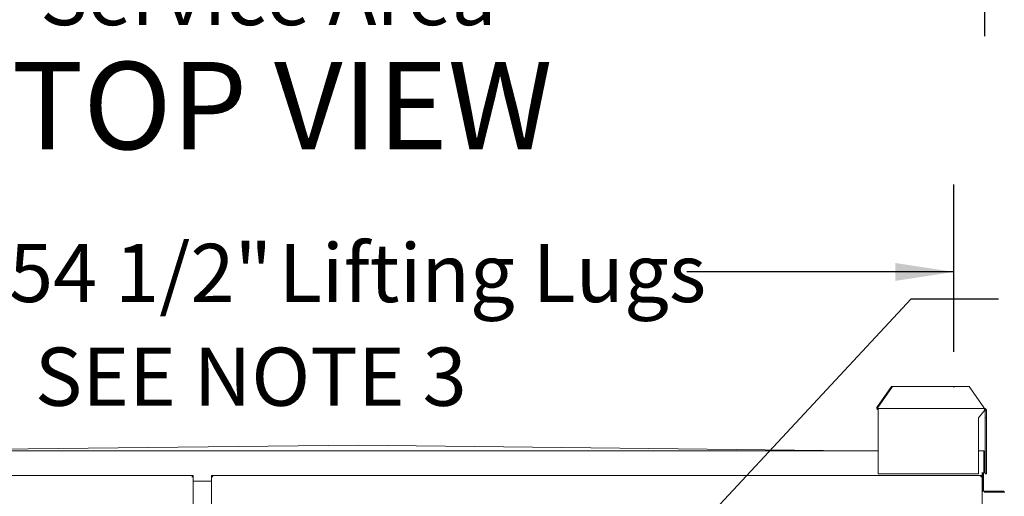
# Model space of a CAD drawing. Units: inches. Extents: x 0.3 to 10.6, y 0.4 to 8.2.
# Drawn here: x 5.1 to 6.6, y 3.1 to 3.8 of the extents above; entities that cross this region are included whole.
import ezdxf

# ---------------------------------------------------------------- set-up
doc = ezdxf.new("R2010")
doc.units = ezdxf.units.IN
doc.header["$MEASUREMENT"] = 0
doc.linetypes.add('SLD-Center', pattern=[0.75, 0.6, -0.05, 0.05, -0.05])
doc.linetypes.add('SLD-Solid', pattern=[0])
doc.layers.add('FORMAT', color=7, linetype='SLD-Solid')
doc.layers.add('TEXT', color=7, linetype='SLD-Solid')
doc.styles.add('SLDTEXTSTYLE0', font='GOTHIC.TTF', dxfattribs={"width": 0.913})
doc.styles.get("Standard").update_dxf_attribs({"font": 'GOTHIC.TTF'})
doc.dimstyles.new('SLDDIMSTYLE0', dxfattribs={"dimtxt": 0.083333, "dimasz": 0.083333, "dimexe": 0, "dimexo": 0.0625, "dimgap": 0.020833, "dimtad": 0, "dimdec": 6, "dimlfac": 32, "dimrnd": 1e-09, "dimzin": 12, "dimdsep": 46, "dimlunit": 5, "dimtxsty": 'SLDTEXTSTYLE0', "dimsah": 1, "dimcen": 0.09, "dimadec": 0, "dimazin": 3, "dimtfac": 1, "dimtdec": 3, "dimtofl": 0, "dimtmove": 0, "dimatfit": 3, "dimfxl": 1, "dimfrac": 2, "dimtolj": 1, "dimtzin": 12, "dimarcsym": 0})
doc.dimstyles.new('SLDDIMSTYLE3', dxfattribs={"dimtxt": 0.18, "dimasz": 0.083333, "dimexe": 0, "dimexo": 0.0625, "dimgap": 0, "dimtad": 0, "dimtih": 1, "dimtoh": 1, "dimdec": 0, "dimrnd": 1e-09, "dimzin": 0, "dimdsep": 46, "dimlunit": 5, "dimtxsty": 'Standard', "dimsah": 1, "dimcen": 0.09, "dimadec": 0, "dimazin": 0, "dimtfac": 0.083333, "dimtdec": 0, "dimtofl": 0, "dimtmove": 0, "dimatfit": 3, "dimfxl": 1, "dimfrac": 2, "dimtolj": 1, "dimtzin": 0, "dimarcsym": 0})

# ---------------------------------------------------------------- blocks, each defined once
blk = doc.blocks.new('_D_8')
at = {"layer": 'TEXT'}
for p, q in [((4.7765, 3.2971), (4.7765, 3.5356)), ((6.4793, 3.2963), (6.4793, 3.5356)), ((4.7765, 3.4106), (5.1288, 3.4106)), ((6.4793, 3.4106), (6.0977, 3.4106))]:
    blk.add_line(p, q, dxfattribs=at)
for points in [[(4.7765, 3.4106), (4.8598, 3.3978), (4.8598, 3.4234)], [(6.4793, 3.4106), (6.3959, 3.4234), (6.3959, 3.3978)]]:
    blk.add_solid(points, dxfattribs=at)
at = {"layer": 'TEXT', "attachment_point": 1, "style": 'SLDTEXTSTYLE0'}
for s, insert, char_height in [('54 1/2"', (5.1288, 3.4508), 0.08333), (' Lifting Lugs', (5.4888, 3.4508), 0.083333)]:
    blk.add_mtext(s, dxfattribs=dict(at, insert=insert, char_height=char_height))
blk = doc.blocks.new('_D_17')
at = {"layer": 'FORMAT'}
for p, q in [((4.4159, 3.974), (4.4159, 3.748)), ((6.5231, 3.974), (6.5231, 3.748)), ((4.4159, 3.873), (5.0746, 3.873)), ((6.5231, 3.873), (5.9557, 3.873))]:
    blk.add_line(p, q, dxfattribs=at)
for points in [[(4.4159, 3.873), (4.4993, 3.8602), (4.4993, 3.8859)], [(6.5231, 3.873), (6.4398, 3.8859), (6.4398, 3.8602)]]:
    blk.add_solid(points, dxfattribs=at)
at = {"layer": 'FORMAT', "attachment_point": 1, "style": 'SLDTEXTSTYLE0'}
for s, insert, char_height in [('67 3/8"', (5.0746, 3.9795), 0.08333), (' Minimum', (5.4347, 3.9795), 0.08333), ('Service Area', (5.1733, 3.8471), 0.083333)]:
    blk.add_mtext(s, dxfattribs=dict(at, insert=insert, char_height=char_height))

msp = doc.modelspace()

# ---------------------------------------------------------------- linework, layer by layer
at = {"color": 7, "linetype": 'SLD-Solid', "lineweight": 15}
for p, q in [((6.36914059, 3.21657751), (6.39035385, 3.24657754)), ((6.39176807, 3.24657754), (6.37055481, 3.21657751)), ((6.39035385, 3.24657754), (6.39176807, 3.24657754)), ((6.39176807, 3.24657754), (6.50121665, 3.24657754)), ((6.52242984, 3.21657751), (6.50121665, 3.24657754)), ((6.36914059, 3.21632752), (6.36914059, 3.21657751)), ((6.37055481, 3.21657751), (6.36914059, 3.21657751)), ((6.37055481, 3.21632752), (6.37055481, 3.21657751)), ((6.37126196, 3.21232753), (6.37126196, 3.21532749)), ((6.37126196, 3.21532749), (6.52313698, 3.21532749)), ((6.37126196, 3.21232753), (6.37126196, 3.12157755)), ((6.52313698, 3.21232753), (6.51441819, 3.20163998)), ((6.52242984, 3.21657751), (6.52242984, 3.21632752)), ((6.52313698, 3.21532749), (6.52313698, 3.21232753)), ((6.52413694, 3.21232753), (6.52613694, 3.21232753)), ((6.52413694, 3.20163998), (6.52413694, 3.21232753)), ((6.52613694, 3.20163998), (6.52613694, 3.21232753)), ((6.51441819, 3.20163998), (6.51441819, 3.12157755)), ((6.52613694, 3.20163998), (6.52413694, 3.20163998)), ((6.52413694, 3.15292125), (6.52413694, 3.20163998)), ((6.52613694, 3.12157755), (6.52613694, 3.20163998)), ((4.88451194, 3.15479629), (6.37126196, 3.15479629)), ((5.62788695, 3.16260877), (4.92101194, 3.15479629)), ((6.33476196, 3.15479629), (5.62788695, 3.16260877)), ((6.51441819, 3.15479629), (6.52226198, 3.15479629)), ((6.52226198, 3.15479629), (6.52226198, 3.15292125)), ((6.52226198, 3.12354624), (6.52226198, 3.15292125)), ((6.52288692, 3.15292125), (6.52288692, 3.12354624)), ((6.52413694, 3.15292125), (6.52413694, 3.12354624)), ((4.73748295, 3.11910874), (5.39079098, 3.11910874)), ((5.39038695, 3.11723378), (5.39101195, 3.11763776)), ((5.39226195, 3.11910874), (5.39079098, 3.11910874)), ((5.39079098, 3.11785879), (5.39079098, 3.11910874)), ((5.39101195, 3.11763776), (5.39226195, 3.11763776)), ((5.39226195, 3.11910874), (5.39226195, 3.11763776)), ((5.39226195, 3.11763776), (5.39226195, 2.01901724)), ((5.41819945, 3.11134312), (5.39226195, 3.11134312)), ((5.41819945, 3.11763776), (5.41819945, 3.11910874)), ((5.41819945, 3.11910874), (5.41967043, 3.11910874)), ((5.41819945, 2.01901724), (5.41819945, 3.11763776)), ((5.41944944, 3.11763776), (5.41819945, 3.11763776)), ((5.41967043, 3.11910874), (6.51829095, 3.11910874)), ((5.41967043, 3.11785879), (5.41967043, 3.11910874)), ((6.37126196, 3.12157755), (6.51441819, 3.12157755)), ((6.51829095, 3.11910874), (6.51976193, 3.11910874)), ((6.51829095, 3.11785879), (6.51829095, 3.11910874)), ((6.51851197, 3.11763776), (6.51976193, 3.11763776)), ((6.51976193, 3.12354624), (6.51976193, 3.11910874)), ((6.51976193, 3.11763776), (6.51976193, 3.11910874)), ((6.51976193, 3.11763776), (6.51976193, 2.01901724)), ((6.52038694, 3.09649498), (6.52038694, 3.12354624)), ((6.52163696, 3.09692126), (6.52163696, 3.12354624)), ((6.52413694, 3.12354624), (6.52288692, 3.12354624)), ((6.52413694, 3.12157755), (6.52413694, 3.12354624)), ((6.52613694, 3.12157755), (6.52413694, 3.12157755)), ((6.52154317, 3.09692126), (6.55101198, 3.09692126)), ((6.55101198, 3.09692126), (6.55101198, 3.09567124)), ((6.55207442, 3.09567124), (6.52269948, 3.09567124))]:
    msp.add_line(p, q, dxfattribs=at)
at = {"color": 7, "linetype": 'SLD-Solid', "lineweight": 15, "flags": 128}
for points in [[(5.39038695, 3.11723378), (5.39045711, 3.11755937), (5.39052513, 3.11787507), (5.39058896, 3.11817126), (5.39064666, 3.118439), (5.39069645, 3.11867007), (5.39073686, 3.11885758), (5.39076661, 3.11899566), (5.39078484, 3.11908029), (5.39079098, 3.11910874)], [(5.39038695, 3.11723378), (5.39045711, 3.11734231), (5.39052513, 3.11744754), (5.39058896, 3.11754625), (5.39064666, 3.11763549), (5.39069645, 3.11771256), (5.39073686, 3.11777504), (5.39076661, 3.1178211), (5.39078484, 3.11784926), (5.39079098, 3.11785879)], [(5.39226195, 3.11763776), (5.39222593, 3.11763006), (5.39211923, 3.11760704), (5.39194596, 3.11756971), (5.39171277, 3.11751948), (5.39142864, 3.11745825), (5.39110447, 3.11738836), (5.39075275, 3.11731261), (5.39038695, 3.11723378)], [(5.42007445, 3.11723378), (5.41970865, 3.11731261), (5.41935691, 3.11738836), (5.41903275, 3.11745825), (5.41874862, 3.11751948), (5.41851544, 3.11756971), (5.41834218, 3.11760704), (5.41823548, 3.11763006), (5.41819945, 3.11763776)], [(5.42007445, 3.11723378), (5.41995252, 3.11731261), (5.41983528, 3.11738836), (5.41972722, 3.11745825), (5.41963252, 3.11751948), (5.41955478, 3.11756971), (5.41949703, 3.11760704), (5.41946147, 3.11763006), (5.41944944, 3.11763776)], [(5.41967043, 3.11910874), (5.41967818, 3.11907273), (5.41970117, 3.11896604), (5.41973852, 3.11879275), (5.41978875, 3.11855963), (5.41984998, 3.11827546), (5.41991983, 3.11795133), (5.41999562, 3.11759956), (5.42007445, 3.11723378)], [(5.41967043, 3.11785879), (5.41967655, 3.11784926), (5.41969479, 3.1178211), (5.41972455, 3.11777504), (5.41976495, 3.11771256), (5.41981475, 3.11763549), (5.41987244, 3.11754625), (5.41993626, 3.11744754), (5.42000429, 3.11734231), (5.42007445, 3.11723378)], [(6.51788696, 3.11723378), (6.51795714, 3.11755937), (6.51802512, 3.11787507), (6.51808899, 3.11817126), (6.51814663, 3.118439), (6.51819642, 3.11867007), (6.51823683, 3.11885758), (6.5182666, 3.11899566), (6.51828486, 3.11908029), (6.51829095, 3.11910874)], [(6.51788696, 3.11723378), (6.51795714, 3.11734231), (6.51802512, 3.11744754), (6.51808899, 3.11754625), (6.51814663, 3.11763549), (6.51819642, 3.11771256), (6.51823683, 3.11777504), (6.5182666, 3.1178211), (6.51828486, 3.11784926), (6.51829095, 3.11785879)], [(6.51851197, 3.11763776), (6.51850244, 3.11763168), (6.51847428, 3.11761342), (6.51842823, 3.11758365), (6.51836575, 3.11754324), (6.51828868, 3.11749345), (6.51819943, 3.11743581), (6.51810073, 3.11737193), (6.51799549, 3.11730396), (6.51788696, 3.11723378)], [(6.51976193, 3.11763776), (6.51972592, 3.11763006), (6.51961922, 3.11760704), (6.51944594, 3.11756971), (6.51921274, 3.11751948), (6.51892865, 3.11745825), (6.51860445, 3.11738836), (6.51825274, 3.11731261), (6.51788696, 3.11723378)]]:
    msp.add_lwpolyline(points, dxfattribs=at)
at = {"color": 7, "linetype": 'SLD-Solid', "lineweight": 15}
for centre, radius, start, end in [((6.37179226, 3.21595252), 0.00267805, 171.95040773, 258.57886011), ((6.37143874, 3.21620254), 0.00089273, 171.95167226, 258.57814249), ((6.52331371, 3.2162025), 0.00089268, 171.94862656, 258.58118818), ((6.52313695, 3.21232752), 0.003, 0, 90), ((6.52313695, 3.21232752), 0.001, 0, 90), ((6.52226195, 3.15292127), 0.001875, 0, 90), ((6.52226195, 3.15292127), 0.000625, 0, 90), ((6.5215432, 3.09514002), 0.00178125, 90, 180)]:
    msp.add_arc(centre, radius, start, end, dxfattribs=at)
at = {"layer": 'TEXT', "linetype": 'SLD-Center', "lineweight": 0, "ltscale": 1.25}
msp.add_line((6.47926195, 3.24528371), (6.47926195, 3.24633433), dxfattribs=at)

# ---------------------------------------------------------------- texts
at = {"layer": 'FORMAT', "attachment_point": 1, "style": 'SLDTEXTSTYLE0'}
for s, insert, char_height in [('TOP VIEW', (5.13274303, 3.71117862), 0.125), ('SEE NOTE 3', (5.16576259, 3.30233016), 0.083333333)]:
    msp.add_mtext(s, dxfattribs=dict(at, insert=insert, char_height=char_height))

# ---------------------------------------------------------------- dimensions: what is measured, and where the dimension line sits
at = {"layer": 'FORMAT'}
dim = msp.add_linear_dim(base=(6.52313695, 3.87303979), p1=(4.41594945, 4.02404812), p2=(6.52313695, 4.02404812), angle=0, text='<> Minimum\\PService Area', dimstyle='SLDDIMSTYLE0', dxfattribs=at)
dim.commit()
dim.dimension.update_dxf_attribs({"geometry": '_D_17', "text_midpoint": (5.51515043, 3.87303979), "dimtype": 160})
at = {"layer": 'TEXT'}
dim = msp.add_linear_dim(base=(6.47926195, 3.41057249), p1=(4.77651195, 3.24706499), p2=(6.47926195, 3.24633433), text='<> Lifting Lugs', dimstyle='SLDDIMSTYLE0', dxfattribs=at)
dim.commit()
dim.dimension.update_dxf_attribs({"geometry": '_D_8', "text_midpoint": (5.61325374, 3.41057249), "dimtype": 160})

# ---------------------------------------------------------------- leaders
at = {"layer": 'FORMAT'}
msp.add_leader([(5.82116065, 2.72944455), (6.41843214, 3.37211408), (6.54343214, 3.37211408)], dimstyle='SLDDIMSTYLE3', dxfattribs=at)

doc.saveas('drawing.dxf')
